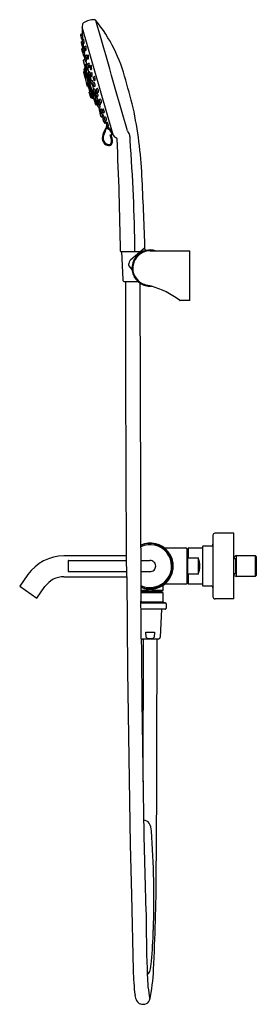
# Model space of a CAD drawing. Extents: x 112.3 to 121.7, y -45.8 to -6.7.
import ezdxf

# ---------------------------------------------------------------- set-up
doc = ezdxf.new("R2010")
doc.units = 0
doc.header["$LTSCALE"] = 0.64311
doc.layers.get('0').update_dxf_attribs({"color": 255, "linetype": 'CONTINUOUS'})
doc.layers.get('DEFPOINTS').update_dxf_attribs({"linetype": 'CONTINUOUS'})
doc.styles.get("Standard").update_dxf_attribs({"font": 'txt', "width": 0.8})

msp = doc.modelspace()

# ---------------------------------------------------------------- linework, layer by layer
for p, q in [((114.794, -6.896), (114.781, -7.006)), ((116.005, -11.281), (114.781, -7.012)), ((114.713, -7.327), (114.755, -7.472)), ((114.778, -7.276), (114.726, -7.299)), ((114.793, -7.334), (114.743, -7.356)), ((114.773, -7.054), (114.779, -7.34)), ((114.789, -7.041), (114.782, -7.043)), ((114.733, -7.623), (114.758, -7.711)), ((114.785, -7.577), (114.746, -7.595)), ((114.759, -7.722), (114.783, -7.807)), ((114.821, -7.672), (114.772, -7.694)), ((114.778, -7.553), (114.802, -7.637)), ((114.779, -7.489), (114.801, -7.487)), ((114.787, -7.488), (114.79, -7.525)), ((114.84, -7.502), (114.791, -7.524)), ((114.802, -7.638), (114.806, -7.679)), ((114.827, -7.657), (114.85, -7.655)), ((114.92, -7.769), (114.871, -7.792)), ((114.755, -7.891), (114.768, -7.935)), ((114.816, -7.841), (114.768, -7.863)), ((114.768, -7.935), (114.792, -8.02)), ((114.802, -7.897), (114.781, -7.906)), ((114.801, -7.913), (114.826, -7.998)), ((114.804, -8.062), (114.828, -8.147)), ((114.808, -7.827), (114.831, -7.825)), ((114.814, -7.826), (114.821, -7.881)), ((114.863, -7.862), (114.814, -7.884)), ((114.866, -8.012), (114.817, -8.034)), ((114.851, -8.017), (114.873, -8.015)), ((114.853, -8.166), (114.876, -8.165)), ((114.857, -8.166), (114.877, -8.238)), ((114.857, -8.183), (114.863, -8.255)), ((114.858, -7.82), (114.883, -7.905)), ((114.891, -8.173), (114.906, -8.225)), ((114.948, -8.125), (114.904, -8.145)), ((114.908, -7.924), (114.93, -7.923)), ((114.955, -8.173), (114.979, -8.257)), ((115.017, -8.122), (114.968, -8.144)), ((114.814, -8.339), (114.927, -8.735)), ((114.865, -8.306), (114.824, -8.32)), ((114.865, -8.266), (114.889, -8.351)), ((114.865, -8.272), (114.867, -8.302)), ((114.913, -8.494), (114.877, -8.506)), ((114.927, -8.216), (114.878, -8.238)), ((114.915, -8.371), (114.937, -8.369)), ((114.915, -8.37), (114.954, -8.506)), ((114.94, -8.534), (114.964, -8.619)), ((114.989, -8.491), (114.953, -8.506)), ((114.99, -8.495), (115.014, -8.579)), ((115.052, -8.444), (115.003, -8.466)), ((115.005, -8.277), (115.027, -8.275)), ((115.136, -8.537), (115.087, -8.559)), ((114.823, -8.795), (114.887, -9.019)), ((114.858, -8.77), (114.83, -8.78)), ((114.844, -8.692), (114.878, -8.868)), ((114.855, -8.683), (114.848, -8.686)), ((114.854, -8.679), (115.191, -9.838)), ((114.854, -8.68), (114.855, -8.683)), ((114.871, -8.635), (114.855, -8.668)), ((114.857, -8.875), (114.883, -8.866)), ((114.871, -8.635), (115.222, -9.857)), ((114.895, -8.624), (114.875, -8.631)), ((114.937, -8.745), (115.005, -8.982)), ((114.946, -8.746), (114.952, -8.744)), ((114.987, -8.637), (115.036, -8.807)), ((114.99, -8.636), (115.023, -8.632)), ((115.036, -8.969), (115.012, -8.977)), ((115.014, -8.84), (115.038, -8.925)), ((115.076, -8.789), (115.027, -8.811)), ((115.039, -8.599), (115.062, -8.597)), ((115.064, -8.944), (115.086, -8.942)), ((115.074, -8.587), (115.099, -8.672)), ((115.075, -8.943), (115.135, -9.151)), ((115.098, -8.869), (115.122, -8.954)), ((115.16, -8.819), (115.111, -8.841)), ((115.124, -8.692), (115.146, -8.69)), ((115.148, -8.973), (115.17, -8.972)), ((115.272, -8.973), (115.223, -8.995)), ((114.895, -9.046), (114.94, -9.204)), ((114.914, -9.013), (114.898, -9.017)), ((114.901, -9.027), (114.916, -9.024)), ((114.951, -9.014), (114.902, -9.031)), ((114.913, -9.013), (114.916, -9.026)), ((114.986, -9.363), (114.952, -9.244)), ((114.954, -9.211), (115.005, -9.2)), ((114.959, -9.229), (114.979, -9.222)), ((114.961, -9.209), (114.968, -9.226)), ((115.022, -9.366), (115, -9.371)), ((115.002, -8.996), (115.062, -9.206)), ((115.076, -9.548), (115.02, -9.367)), ((115.072, -9.216), (115.158, -9.517)), ((115.081, -9.216), (115.099, -9.212)), ((115.124, -9.177), (115.149, -9.263)), ((115.173, -9.133), (115.138, -9.149)), ((115.172, -9.28), (115.229, -9.482)), ((115.202, -9.26), (115.227, -9.346)), ((115.21, -9.024), (115.234, -9.108)), ((115.249, -9.216), (115.215, -9.232)), ((115.253, -9.363), (115.292, -9.358)), ((115.259, -9.128), (115.282, -9.126)), ((115.113, -9.807), (115.052, -9.594)), ((115.06, -9.581), (115.111, -9.563)), ((115.076, -9.548), (115.104, -9.54)), ((115.079, -9.647), (115.093, -9.642)), ((115.177, -9.508), (115.165, -9.512)), ((115.217, -9.51), (115.241, -9.596)), ((115.225, -9.751), (115.254, -9.852)), ((115.264, -9.466), (115.229, -9.482)), ((115.234, -9.752), (115.266, -9.744)), ((115.267, -9.613), (115.306, -9.608)), ((115.267, -9.613), (115.319, -9.794)), ((115.312, -9.645), (115.336, -9.732)), ((115.359, -9.601), (115.325, -9.617)), ((115.335, -9.489), (115.359, -9.576)), ((115.382, -9.445), (115.347, -9.461)), ((115.362, -9.748), (115.401, -9.744)), ((115.385, -9.592), (115.424, -9.588)), ((115.148, -9.782), (115.119, -9.788)), ((115.158, -9.809), (115.127, -9.816)), ((115.152, -9.783), (115.163, -9.81)), ((115.169, -9.824), (115.163, -9.81)), ((115.183, -9.827), (115.176, -9.829)), ((115.222, -9.857), (115.191, -9.838)), ((115.254, -9.852), (115.228, -9.858)), ((115.316, -10.09), (115.256, -9.881)), ((115.309, -9.821), (115.333, -9.906)), ((115.352, -9.779), (115.319, -9.794)), ((115.375, -10.092), (115.334, -10.101)), ((115.356, -9.923), (115.404, -9.917)), ((115.356, -9.923), (115.396, -10.061)), ((115.408, -10.167), (115.371, -10.093)), ((115.385, -10.087), (115.409, -10.17)), ((115.421, -10.049), (115.396, -10.061)), ((115.405, -9.995), (115.43, -10.082)), ((115.452, -9.951), (115.418, -9.967)), ((115.452, -9.911), (115.468, -9.968)), ((115.456, -10.098), (115.495, -10.094)), ((115.499, -9.867), (115.465, -9.884)), ((115.503, -10.015), (115.542, -10.01)), ((115.437, -10.189), (115.484, -10.183)), ((115.458, -10.263), (115.437, -10.189)), ((115.444, -10.294), (115.468, -10.377)), ((115.483, -10.252), (115.457, -10.264)), ((115.481, -10.42), (115.491, -10.457)), ((115.486, -10.303), (115.511, -10.39)), ((115.491, -10.472), (115.515, -10.558)), ((115.494, -10.394), (115.511, -10.392)), ((115.533, -10.259), (115.499, -10.275)), ((115.538, -10.428), (115.503, -10.444)), ((115.537, -10.407), (115.576, -10.402)), ((115.563, -10.304), (115.588, -10.391)), ((115.6, -10.484), (115.575, -10.496)), ((115.61, -10.26), (115.576, -10.276)), ((115.614, -10.408), (115.653, -10.403)), ((115.541, -10.575), (115.58, -10.57)), ((115.578, -10.57), (115.589, -10.609)), ((115.593, -10.669), (115.617, -10.756)), ((115.64, -10.625), (115.606, -10.641)), ((115.615, -10.626), (115.651, -10.621)), ((115.636, -10.772), (115.643, -10.795)), ((115.643, -10.772), (115.682, -10.768)), ((115.651, -10.621), (115.676, -10.708)), ((115.698, -10.577), (115.664, -10.593)), ((115.67, -10.818), (115.724, -10.81)), ((115.686, -10.765), (115.709, -10.762)), ((115.71, -10.761), (115.696, -10.725)), ((115.724, -10.81), (115.699, -10.763)), ((115.702, -10.725), (115.741, -10.72)), ((115.723, -10.831), (115.747, -10.918)), ((115.77, -10.787), (115.736, -10.803)), ((115.751, -10.946), (115.777, -11.035)), ((115.773, -10.935), (115.812, -10.93)), ((115.858, -11.044), (115.796, -10.932)), ((115.803, -11.052), (115.858, -11.044)), ((115.834, -11.048), (115.961, -11.26)), ((115.855, -11.045), (115.989, -11.252)), ((115.882, -11.283), (115.989, -11.252)), ((115.997, -11.252), (115.922, -11.274)), ((116.08, -11.375), (116.008, -11.286)), ((116.31, -15.911), (117.089, -15.911)), ((116.328, -15.911), (116.38, -17.024)), ((117.233, -15.791), (116.699, -16.233)), ((117.29, -15.859), (117.233, -15.791)), ((117.672, -15.876), (119.043, -15.876)), ((119.043, -17.85), (119.043, -15.876)), ((116.621, -16.471), (116.735, -16.608)), ((116.459, -17.099), (116.982, -17.099)), ((116.505, -21.048), (116.502, -17.099)), ((117.053, -17.156), (117.102, -29.769)), ((119.043, -17.85), (118.65, -17.847)), ((116.537, -27.975), (116.505, -21.048)), ((119.954, -27.158), (119.954, -29.599)), ((120.782, -27.079), (120.033, -27.079)), ((120.782, -29.678), (120.782, -27.079)), ((118.886, -27.662), (118.039, -27.662)), ((118.913, -27.689), (118.913, -29.067)), ((118.97, -27.67), (118.951, -27.689)), ((118.951, -27.689), (118.951, -29.067)), ((119.541, -27.67), (118.97, -27.67)), ((118.971, -27.67), (118.971, -28.054)), ((119.541, -27.611), (119.541, -29.146)), ((119.877, -27.591), (119.562, -27.591)), ((116.537, -27.975), (114.054, -27.975)), ((116.543, -28.8), (116.537, -27.975)), ((118.951, -27.955), (118.913, -27.955)), ((118.971, -28.054), (118.951, -28.102)), ((118.971, -28.054), (119.365, -28.054)), ((119.365, -28.054), (119.365, -28.703)), ((120.782, -28.065), (120.823, -27.995)), ((120.782, -28.073), (120.841, -28.073)), ((120.841, -28.073), (120.841, -28.683)), ((120.876, -27.965), (121.629, -27.965)), ((120.876, -27.965), (120.876, -28.792)), ((121.629, -27.965), (121.668, -28.004)), ((121.629, -27.965), (121.629, -28.792)), ((121.668, -28.004), (121.668, -28.752)), ((114.218, -28.168), (114.218, -28.588)), ((114.228, -28.158), (116.539, -28.158)), ((117.096, -28.158), (117.456, -28.158)), ((112.628, -28.717), (112.303, -29.181)), ((114.056, -28.8), (116.543, -28.8)), ((114.228, -28.598), (116.542, -28.598)), ((116.543, -28.8), (116.576, -32.528)), ((117.093, -28.598), (117.455, -28.598)), ((118.951, -28.802), (118.913, -28.802)), ((118.971, -28.703), (118.951, -28.655)), ((119.365, -28.703), (118.971, -28.703)), ((118.971, -28.703), (118.971, -29.087)), ((120.841, -28.683), (120.782, -28.683)), ((120.823, -28.762), (120.782, -28.692)), ((121.629, -28.792), (120.876, -28.792)), ((121.668, -28.752), (121.629, -28.792)), ((112.303, -29.181), (112.98, -29.654)), ((112.98, -29.654), (113.303, -29.192)), ((117.972, -29.14), (117.972, -29.351)), ((118.886, -29.095), (118.039, -29.095)), ((118.951, -29.067), (118.97, -29.087)), ((118.97, -29.087), (119.541, -29.087)), ((119.562, -29.166), (119.877, -29.166)), ((117.402, -29.351), (117.1, -29.351)), ((117.1, -29.37), (117.953, -29.37)), ((117.101, -29.426), (117.972, -29.426)), ((117.321, -29.292), (117.436, -29.292)), ((117.344, -29.292), (117.344, -29.284)), ((117.499, -29.292), (117.616, -29.292)), ((117.972, -29.351), (117.534, -29.351)), ((117.592, -29.292), (117.592, -29.284)), ((117.907, -29.426), (117.907, -29.37)), ((117.972, -29.351), (117.953, -29.37)), ((117.972, -29.426), (117.972, -29.769)), ((117.997, -29.805), (117.102, -29.805)), ((117.103, -29.839), (118.079, -29.839)), ((117.997, -29.805), (118.079, -29.839)), ((118.104, -29.875), (118.104, -30.044)), ((120.782, -29.678), (120.032, -29.678)), ((118.065, -30.084), (117.105, -30.084)), ((117.917, -30.084), (117.865, -31.197)), ((117.292, -30.997), (117.645, -30.997)), ((117.314, -31.197), (117.292, -30.997)), ((117.645, -30.997), (117.622, -31.197)), ((117.787, -31.272), (117.15, -31.272)), ((117.193, -31.272), (117.182, -36.938)), ((117.738, -35.652), (117.744, -31.272)), ((116.576, -32.528), (116.674, -39.411)), ((116.674, -39.411), (116.726, -41.416)), ((116.726, -41.416), (116.793, -44.396))]:
    msp.add_line(p, q)
for centre, radius, start, end in [((114.796, -7.008), 0.0157, 173.6, 193.8456), ((114.874, -6.907), 0.0806, 120.3773, 172.2627), ((115.281, -7.601), 0.885, 106.1544, 120.3773), ((115.276, -7.603), 0.885, 91.6155, 105.8352), ((115.254, -6.799), 0.0807, 39.795, 91.6155), ((110.484, -10.637), 6.203, 14.1444, 38.8368), ((-30983.398, -8925.056), 32352.221, 15.9934601, 16.0015256), ((114.736, -7.321), 0.0236, 114.0002, 195.9657), ((114.752, -7.378), 0.0238, 114.2306, 192.0419), ((114.785, -7.054), 0.0118, 106.3038, 180.2937), ((114.793, -7.334), 0.000531, 24.073, 115.2123), ((113.978, -7.455), 0.825, 358.198, 8.4363), ((114.756, -7.616), 0.0236, 114.0079, 196.0594), ((114.777, -7.466), 0.0236, 195.9657, 274.3549), ((114.781, -7.715), 0.0236, 114.255, 197.28), ((114.8, -7.546), 0.0236, 114.255, 197.28), ((114.782, -7.48), 0.0202, 339.8593, 358.5427), ((114.801, -7.487), 0.000364, 274.5833, 311.6718), ((114.826, -7.633), 0.0241, 191.0767, 273.5976), ((114.821, -7.673), 0.00174, 20.4488, 102.5164), ((114.762, -7.701), 0.0663, 8.679, 24.8486), ((114.264, -7.787), 0.572, 358.0727, 9.6617), ((114.788, -7.806), 0.0476, 337.6111, 0.4019), ((114.84, -7.504), 0.00174, 20.4488, 102.5164), ((114.782, -7.531), 0.0663, 8.679, 24.8486), ((114.283, -7.617), 0.572, 358.0727, 9.6617), ((114.849, -7.643), 0.0125, 272.0975, 276.7341), ((114.807, -7.637), 0.0476, 337.6111, 0.4019), ((114.85, -7.654), 0.00127, 281.2085, 313.4164), ((114.881, -7.813), 0.0236, 114.255, 197.28), ((114.921, -7.771), 0.00174, 20.4488, 102.5164), ((114.862, -7.798), 0.0663, 8.679, 24.8486), ((114.364, -7.884), 0.572, 358.0727, 9.6617), ((114.778, -7.884), 0.0236, 114.0197, 196), ((114.79, -7.928), 0.0236, 114, 196.0122), ((114.807, -7.803), 0.0241, 191.0767, 273.5976), ((114.815, -8.013), 0.0236, 196.0122, 261.6348), ((114.824, -7.906), 0.0236, 114.255, 197.28), ((114.826, -8.055), 0.0236, 114.255, 197.28), ((114.849, -7.993), 0.0241, 191.0767, 273.5976), ((114.852, -8.142), 0.0241, 191.0767, 273.5976), ((114.83, -7.812), 0.0125, 272.0975, 276.7341), ((114.831, -7.824), 0.00127, 281.2085, 313.4164), ((114.865, -8.183), 0.00787, 132.8695, 184.2028), ((114.864, -7.864), 0.00174, 20.4488, 102.5164), ((114.805, -7.891), 0.0663, 8.679, 24.8486), ((114.866, -8.013), 0.00174, 20.4488, 102.5164), ((114.808, -8.041), 0.0663, 8.679, 24.8486), ((114.307, -7.977), 0.572, 358.0727, 9.6617), ((114.873, -8.003), 0.0125, 272.0975, 276.7341), ((114.309, -8.127), 0.572, 358.0727, 9.6617), ((114.874, -8.014), 0.00127, 281.2085, 313.4164), ((114.831, -7.997), 0.0476, 337.6111, 0.4019), ((114.875, -8.152), 0.0125, 272.0975, 276.7341), ((114.833, -8.146), 0.0476, 337.6111, 0.4019), ((114.876, -8.163), 0.00127, 281.2085, 313.4164), ((114.906, -7.9), 0.0241, 191.0767, 273.5976), ((114.913, -8.167), 0.0236, 114.3612, 195.9939), ((114.93, -7.91), 0.0125, 272.0975, 276.7341), ((114.931, -7.921), 0.00127, 281.2085, 313.4164), ((114.888, -7.904), 0.0476, 337.6111, 0.4019), ((114.948, -8.13), 0.00463, 29.0698, 91.7228), ((114.871, -8.173), 0.0931, 14.667, 29.0698), ((114.978, -8.166), 0.0236, 114.255, 197.28), ((115.017, -8.124), 0.00174, 20.4488, 102.5164), ((114.959, -8.151), 0.0663, 8.679, 24.8486), ((114.46, -8.237), 0.572, 358.0727, 9.6617), ((114.829, -8.335), 0.0157, 108.4977, 196.0182), ((114.889, -8.262), 0.0264, 166.623, 203.5463), ((114.886, -8.261), 0.0233, 132.282, 166.623), ((114.888, -8.259), 0.0236, 114.255, 197.28), ((114.863, -8.303), 0.00394, 288.5017, 5.7889), ((114.882, -8.521), 0.0158, 108.4546, 190.1252), ((114.913, -8.347), 0.0241, 191.0767, 273.5976), ((114.913, -8.498), 0.00433, 22.711, 85.0497), ((114.743, -8.577), 0.191, 11.7426, 24.8568), ((114.927, -8.217), 0.00174, 20.4488, 102.5164), ((114.869, -8.245), 0.0663, 8.679, 24.8486), ((113.858, -8.785), 1.101, 5.5067, 12.9595), ((114.37, -8.331), 0.572, 358.0727, 9.6617), ((114.937, -8.356), 0.0125, 272.0975, 276.7341), ((114.938, -8.368), 0.00127, 281.2085, 313.4164), ((114.895, -8.35), 0.0476, 337.6111, 0.4019), ((114.962, -8.527), 0.0232, 113.0625, 196.9468), ((115.003, -8.253), 0.0241, 191.0767, 273.5976), ((115.012, -8.488), 0.0236, 114.255, 197.28), ((115.038, -8.575), 0.0241, 191.0767, 273.5976), ((115.026, -8.263), 0.0125, 272.0975, 276.7341), ((115.028, -8.274), 0.00127, 281.2085, 313.4164), ((114.985, -8.257), 0.0476, 337.6111, 0.4019), ((115.052, -8.446), 0.00174, 20.4488, 102.5164), ((114.994, -8.473), 0.0663, 8.679, 24.8486), ((114.495, -8.559), 0.572, 358.0727, 9.6617), ((115.019, -8.579), 0.0476, 337.6111, 0.4019), ((115.097, -8.58), 0.0236, 114.255, 197.28), ((115.137, -8.539), 0.00174, 20.4488, 102.5164), ((115.078, -8.566), 0.0663, 8.679, 24.8486), ((114.58, -8.652), 0.572, 358.0727, 9.6617), ((114.834, -8.792), 0.0118, 110.3222, 196), ((114.85, -8.691), 0.00591, 108.2576, 189.7119), ((114.862, -8.886), 0.012, 110.2779, 188.376), ((114.873, -8.676), 0.0197, 154.8071, 190.8941), ((114.878, -8.638), 0.00787, 109.1053, 154.8071), ((114.882, -8.862), 0.00422, 288.1462, 9.4769), ((114.888, -8.861), 0.00182, 114.7894, 189.4769), ((114.885, -8.862), 0.00346, 27.9719, 53.0744), ((114.794, -8.904), 0.104, 15.4316, 25.0994), ((114.342, -9.042), 0.576, 13.139, 16.7101), ((114.231, -9.09), 0.696, 6.6658, 14.843), ((114.942, -8.73), 0.0158, 196.0182, 282.9818), ((114.948, -8.739), 0.00652, 308.8413, 353.0601), ((114.673, -8.714), 0.283, 354.7885, 7.1128), ((114.987, -8.613), 0.0236, 196, 278), ((115.017, -8.992), 0.0155, 108.6972, 141.3692), ((115.037, -8.833), 0.0236, 114.255, 197.28), ((115.02, -8.627), 0.0056, 301.0276, 357.0747), ((114.406, -8.593), 0.62, 356.8592, 359.7329), ((115.038, -8.973), 0.00493, 68.2965, 113.6941), ((115.062, -8.92), 0.0241, 191.0767, 273.5976), ((115.018, -8.998), 0.0364, 25.7322, 54.5136), ((115.061, -8.585), 0.0125, 272.0975, 276.7341), ((115.062, -8.596), 0.00127, 281.2085, 313.4164), ((115.076, -8.791), 0.00174, 20.4488, 102.5164), ((115.018, -8.818), 0.0663, 8.679, 24.8486), ((114.519, -8.904), 0.572, 358.0727, 9.6617), ((115.085, -8.93), 0.0125, 272.0975, 276.7341), ((115.087, -8.941), 0.00127, 281.2085, 313.4164), ((115.044, -8.924), 0.0476, 337.6111, 0.4019), ((115.121, -8.862), 0.0236, 114.255, 197.28), ((115.122, -8.668), 0.0241, 191.0767, 273.5976), ((115.146, -8.949), 0.0241, 191.0767, 273.5976), ((115.146, -8.677), 0.0125, 272.0975, 276.7341), ((115.147, -8.689), 0.00127, 281.2085, 313.4164), ((115.104, -8.671), 0.0476, 337.6111, 0.4019), ((115.16, -8.82), 0.00174, 20.4488, 102.5164), ((115.102, -8.848), 0.0663, 8.679, 24.8486), ((114.603, -8.934), 0.572, 358.0727, 9.6617), ((115.17, -8.959), 0.0125, 272.0975, 276.7341), ((115.171, -8.97), 0.00127, 281.2085, 313.4164), ((115.128, -8.953), 0.0476, 337.6111, 0.4019), ((115.272, -8.975), 0.00174, 20.4488, 102.5164), ((115.213, -9.002), 0.0663, 8.679, 24.8486), ((114.896, -9.005), 0.0119, 200.4189, 281.9071), ((114.899, -9.016), 0.0118, 196, 281.9997), ((114.906, -9.043), 0.0118, 110.0043, 196.0412), ((114.915, -9.02), 0.00649, 20.0002, 93.4176), ((114.921, -9.016), 0.00125, 304.3147, 353.6331), ((114.921, -9.017), 0.000573, 225.1965, 279.1184), ((114.888, -9.013), 0.034, 353.6331, 6.6658), ((114.951, -9.199), 0.0118, 203.3965, 282.0618), ((114.963, -9.241), 0.0118, 110.3211, 195.9772), ((114.979, -9.219), 0.00313, 278.4283, 11.0286), ((114.986, -9.218), 0.00412, 146.1384, 191.0286), ((114.983, -9.216), 0.000949, 29.7947, 146.1384), ((114.793, -9.325), 0.22, 16.0305, 29.7947), ((114.997, -9.359), 0.0118, 195.9772, 282.0225), ((115.017, -8.992), 0.016, 141.3692, 195.3814), ((113.082, -9.816), 2.001, 13.3139, 16.0305), ((115.023, -9.369), 0.00324, 17.0114, 112.236), ((115, -9.362), 0.0292, 344.3881, 13.3139), ((114.665, -9.176), 0.432, 14.7095, 26.5905), ((115.077, -9.201), 0.0157, 195.9538, 251.1088), ((115.077, -9.201), 0.0157, 251.1088, 283.5), ((114.64, -9.205), 0.464, 0.2544, 17.4366), ((115.093, -9.203), 0.0113, 304.9696, 358.5234), ((115.149, -9.172), 0.0252, 114, 192.9371), ((115.171, -9.256), 0.0236, 196, 270), ((115.007, -7.915), 1.374, 276.8864, 278.3768), ((115.174, -9.136), 0.00257, 61.2973, 110.7929), ((115.067, -9.219), 0.139, 14.7777, 38.2778), ((114.809, -9.314), 0.413, 11.333, 18.3523), ((115.225, -9.254), 0.0237, 115.1288, 195.7629), ((115.232, -9.017), 0.0236, 114.255, 197.28), ((115.249, -9.34), 0.0234, 195.7629, 278.5111), ((115.258, -9.104), 0.0241, 191.0767, 273.5976), ((115.251, -9.22), 0.00383, 68.3697, 112.2472), ((115.236, -9.241), 0.0299, 29.1821, 57.442), ((115.022, -9.361), 0.275, 13.7018, 29.2154), ((114.715, -9.088), 0.572, 358.0727, 9.6617), ((115.281, -9.114), 0.0125, 272.0975, 276.7341), ((115.239, -9.108), 0.0476, 337.6111, 0.4019), ((115.282, -9.125), 0.00127, 281.2085, 313.4164), ((115.148, -9.341), 0.148, 354.5445, 17.628), ((115.291, -9.354), 0.00486, 282.5527, 347.5097), ((96.068, -15.186), 21.311, 13.0489, 16.5331), ((115.03, -9.366), 0.00421, 207.7808, 250.2932), ((115.064, -9.593), 0.012, 110.3279, 187.112), ((115.078, -9.556), 0.00801, 100.7378, 168.2865), ((115.128, -9.555), 0.0584, 178.8411, 201.4204), ((115.083, -9.658), 0.0118, 110, 192.4858), ((115.091, -9.637), 0.00567, 290, 6.0157), ((115.096, -9.635), 0.000138, 60.6776, 200.2293), ((115.089, -9.639), 0.00883, 28.05, 34.7152), ((115.101, -9.634), 0.00514, 185.1724, 201.0726), ((113.638, -10.274), 1.592, 20.6941, 23.6351), ((113.096, -10.502), 2.18, 19.4257, 21.2648), ((115.171, -9.527), 0.016, 141.368, 195.3826), ((124.903, -6.85), 10.11, 195.3826, 196.6174), ((115.17, -9.527), 0.0155, 108.6071, 141.368), ((115.176, -9.52), 0.0116, 33.9941, 85.9077), ((114.786, -9.783), 0.482, 16.156, 33.9941), ((115.231, -9.736), 0.0159, 196.6174, 282.8374), ((115.239, -9.503), 0.0237, 115.1288, 195.7629), ((115.264, -9.59), 0.0234, 195.7629, 278.5111), ((114.911, -9.775), 0.361, 6.3358, 20.4986), ((115.265, -9.469), 0.00383, 68.3697, 112.2472), ((115.25, -9.491), 0.0299, 29.1821, 57.442), ((115.261, -9.737), 0.00905, 308.048, 10.6784), ((115.036, -9.611), 0.275, 13.7018, 29.2154), ((115.162, -9.59), 0.148, 354.5445, 17.628), ((115.305, -9.603), 0.00486, 282.5527, 347.5097), ((115.335, -9.639), 0.0237, 115.1288, 195.7629), ((115.358, -9.483), 0.0237, 115.1288, 195.7629), ((115.359, -9.725), 0.0234, 195.7629, 278.5111), ((115.382, -9.569), 0.0234, 195.7629, 278.5111), ((115.36, -9.605), 0.00383, 68.3697, 112.2472), ((115.345, -9.626), 0.0299, 29.1821, 57.442), ((115.131, -9.746), 0.275, 13.7018, 29.2154), ((115.383, -9.449), 0.00383, 68.3697, 112.2472), ((115.368, -9.47), 0.0299, 29.1821, 57.442), ((115.154, -9.59), 0.275, 13.7018, 29.2154), ((115.258, -9.726), 0.148, 354.5445, 17.628), ((115.4, -9.739), 0.00486, 282.5527, 347.5097), ((115.281, -9.57), 0.148, 354.5445, 17.628), ((115.423, -9.583), 0.00486, 282.5527, 347.5097), ((115.117, -9.777), 0.0121, 206.6656, 281.6119), ((115.125, -9.804), 0.0118, 195.9917, 282.0194), ((115.149, -9.788), 0.00583, 43.134, 102.0141), ((115.049, -9.813), 0.109, 14.7869, 19.5427), ((114.833, -9.989), 0.38, 32.3061, 32.6297), ((115.153, -9.786), 0.00121, 342.9907, 16.5755), ((115.155, -9.786), 0.00013, 225.1262, 259.5827), ((115.159, -9.815), 0.00586, 50.4355, 102.18), ((115.175, -9.823), 0.00609, 192.717, 283.3712), ((115.202, -9.821), 0.0201, 198.114, 237.0846), ((115.226, -9.851), 0.00798, 237.3516, 286.7657), ((115.256, -9.86), 0.00787, 53.7388, 103), ((115.271, -9.877), 0.0157, 109.4743, 196), ((115.244, -9.869), 0.0225, 17.8124, 41.8803), ((115.295, -9.946), 0.0891, 107.2995, 109.4743), ((115.268, -9.857), 0.0033, 287.2995, 342.7176), ((115.271, -9.856), 0.000476, 56.3911, 152.9801), ((115.232, -9.892), 0.0538, 27.7559, 43.2667), ((115.277, -9.857), 0.00647, 168.4837, 194.2073), ((114.57, -10.27), 0.816, 25.9362, 29.5305), ((113.601, -10.759), 1.901, 21.0048, 26.4259), ((115.328, -9.813), 0.0206, 114.2842, 202.7982), ((115.331, -10.086), 0.0157, 196, 283.5), ((115.356, -9.9), 0.0236, 194.5217, 270.9068), ((115.353, -9.783), 0.0036, 42.7225, 100.2218), ((115.067, -9.97), 0.345, 11.142, 33.4015), ((115.376, -10.095), 0.00372, 24.9274, 101.4411), ((115.301, -10.106), 0.0805, 9.64, 20.8657), ((115.38, -10.093), 0.000502, 246.4324, 303.9044), ((115.378, -10.093), 0.00173, 325.2602, 6.9921), ((115.408, -10.081), 0.0235, 120.8307, 196.1328), ((115.395, -9.909), 0.0122, 318.9468, 24.9548), ((115.428, -9.989), 0.0237, 115.1288, 195.7629), ((115.452, -10.075), 0.0234, 195.7629, 278.5111), ((115.475, -9.905), 0.0237, 115.1288, 195.7629), ((115.454, -9.955), 0.00383, 68.3697, 112.2472), ((115.439, -9.976), 0.0299, 29.1821, 57.442), ((115.06, -10.282), 0.438, 14.2859, 24.8541), ((115.225, -10.096), 0.275, 13.7018, 29.2154), ((115.499, -9.992), 0.0234, 237.137, 278.5111), ((115.351, -10.076), 0.148, 354.5445, 17.628), ((115.494, -10.089), 0.00486, 282.5527, 347.5097), ((115.501, -9.871), 0.00383, 68.3697, 112.2472), ((115.486, -9.893), 0.0299, 29.1821, 57.442), ((115.272, -10.013), 0.275, 13.7018, 29.2154), ((115.398, -9.992), 0.148, 354.5445, 17.628), ((115.541, -10.005), 0.00486, 282.5527, 347.5097), ((115.433, -10.165), 0.0247, 190.9626, 226.5337), ((115.432, -10.166), 0.0235, 226.5337, 281.4296), ((115.466, -10.285), 0.0237, 114, 200.1847), ((115.491, -10.371), 0.0236, 196, 278), ((115.503, -10.414), 0.0236, 124.2318, 196), ((115.413, -10.316), 0.0952, 25.2381, 42.3078), ((115.469, -10.178), 0.0155, 344.7567, 14.6413), ((115.483, -10.182), 0.00114, 282.1308, 330.4306), ((115.509, -10.297), 0.0237, 115.1288, 195.7629), ((115.513, -10.465), 0.0237, 115.1288, 195.7629), ((115.533, -10.384), 0.0234, 195.7629, 278.5111), ((115.535, -10.263), 0.00383, 68.3697, 112.2472), ((115.52, -10.285), 0.0299, 29.1821, 57.442), ((115.539, -10.431), 0.00383, 68.3697, 112.2472), ((115.524, -10.453), 0.0299, 29.1821, 57.442), ((115.306, -10.404), 0.275, 13.7018, 29.2154), ((115.31, -10.573), 0.275, 13.7018, 29.2154), ((115.586, -10.298), 0.0237, 115.1288, 195.7629), ((115.432, -10.384), 0.148, 354.5445, 17.628), ((115.575, -10.397), 0.00486, 282.5527, 347.5097), ((115.436, -10.552), 0.148, 354.5445, 17.628), ((115.61, -10.385), 0.0234, 195.7629, 278.5111), ((115.601, -10.487), 0.00325, 33.2393, 108.6378), ((114.854, -10.976), 0.896, 25.2919, 33.2393), ((115.612, -10.264), 0.00383, 68.3697, 112.2472), ((115.597, -10.286), 0.0299, 29.1821, 57.442), ((115.383, -10.405), 0.275, 13.7018, 29.2154), ((115.509, -10.385), 0.148, 354.5445, 17.628), ((115.652, -10.398), 0.00486, 282.5527, 347.5097), ((99.78, -13.762), 17.383, 2.2499, 11.2406), ((115.538, -10.552), 0.0234, 195.7629, 278.5111), ((115.579, -10.565), 0.00486, 282.5527, 347.5097), ((115.612, -10.603), 0.0236, 196.0001, 277.8717), ((115.616, -10.663), 0.0237, 115.1288, 195.7629), ((115.64, -10.749), 0.0234, 195.7629, 278.5111), ((115.641, -10.629), 0.00383, 68.3697, 112.2472), ((115.627, -10.65), 0.0299, 29.1821, 57.442), ((115.673, -10.787), 0.0315, 196, 265.2653), ((115.674, -10.615), 0.0237, 115.1288, 195.7629), ((115.412, -10.77), 0.275, 13.7018, 29.2154), ((115.698, -10.701), 0.0234, 195.7629, 278.5111), ((115.539, -10.75), 0.148, 354.5445, 17.628), ((115.681, -10.763), 0.00486, 282.5527, 347.5097), ((115.7, -10.581), 0.00383, 68.3697, 112.2472), ((115.685, -10.603), 0.0299, 29.1821, 57.442), ((115.708, -10.761), 0.00126, 324.4177, 20.009), ((137.763, -18.618), 23.328, 160.7085, 160.9776), ((115.471, -10.722), 0.275, 13.7018, 29.2154), ((115.746, -10.825), 0.0237, 115.1288, 195.7629), ((115.597, -10.702), 0.148, 354.5445, 17.628), ((115.74, -10.715), 0.00486, 282.5527, 347.5097), ((115.77, -10.911), 0.0234, 195.7629, 278.5111), ((115.772, -10.941), 0.0213, 144.9169, 193.38), ((115.771, -10.791), 0.00383, 68.3697, 112.2472), ((115.756, -10.812), 0.0299, 29.1821, 57.442), ((115.542, -10.932), 0.275, 13.7018, 29.2154), ((115.669, -10.912), 0.148, 354.5445, 17.628), ((115.811, -10.925), 0.00486, 282.5527, 347.5097), ((116.202, -11.45), 0.634, 148.5098, 178.4427), ((115.963, -11.405), 0.355, 154.7567, 194.9249), ((107.345, -7.337), 9.175, 334.726, 336.2568), ((114.064, -10.33), 1.782, 333.7489, 337.4216), ((113.733, -10.263), 2.153, 339.0906, 340.4682), ((115.799, -11.029), 0.0236, 195.7733, 277.9715), ((113.845, -11.902), 2.129, 11.5001, 16.9101), ((112.964, -12.143), 3.083, 13.6441, 16.3853), ((116.02, -11.277), 0.0157, 195.9986, 218.4823), ((116.747, -11.074), 0.183, 195.9935, 220.794), ((116.418, -11.358), 0.25, 3.8908, 40.794), ((115.856, -11.419), 0.287, 182.7114, 243.6222), ((115.85, -11.423), 0.241, 197.7893, 242.0722), ((115.833, -11.52), 0.188, 236.3329, 293.2665), ((115.887, -11.352), 0.321, 242.0722, 262.1502), ((115.852, -11.61), 0.0613, 262.1502, 329.6105), ((115.705, -11.524), 0.231, 329.6105, 11.5001), ((115.83, -11.582), 0.134, 304.8808, 337.2687), ((115.688, -11.526), 0.288, 337.8877, 5.1732), ((115.54, -11.532), 0.436, 4.254, 15.4783), ((116.142, -11.324), 0.0802, 219.6101, 257.6145), ((116.116, -11.442), 0.04, 4.3832, 77.6145), ((-0.042, -17.171), 116.339, 0.63014, 2.82415), ((115.067, -11.45), 1.605, 358.8056, 3.8908), ((48.714, -16.682), 68.156, 0.64873, 4.37494), ((-19.336, -19.994), 136.661, 1.74839, 2.89988), ((116.31, -15.891), 0.0192, 180.0155, 271.3016), ((117.467, -16.565), 0.718, 102.7498, 140.783), ((117.468, -16.567), 0.688, 90.4898, 140.7525), ((117.304, -15.846), 0.0197, 222.0113, 282.5879), ((117.468, -16.567), 0.72, 73.5379, 102.8093), ((116.885, 56.241), 72.122, 270.45879, 270.62577), ((117.473, -16.568), 0.87, 164.1893, 170.7124), ((116.825, -16.385), 0.197, 129.6663, 164.1893), ((117.468, -16.567), 0.72, 140.7244, 185.0714), ((117.467, -16.567), 0.688, 140.6858, 180.013), ((116.657, -16.443), 0.0457, 160.6195, 217.3215), ((116.674, -16.659), 0.0786, 6.5399, 39.7154), ((117.468, -16.567), 0.72, 185.0714, 200.8269), ((117.468, -16.567), 0.689, 179.9999, 251.2313), ((116.459, -17.02), 0.0787, 182.6564, 270), ((117.469, -16.567), 0.721, 200.8269, 234.7797), ((117.468, -16.568), 0.72, 234.7797, 273.7544), ((115.701, -24.03), 6.983, 74.9417, 77.2128), ((116.698, -20.324), 3.146, 52.2033, 74.9417), ((118.65, -17.807), 0.0394, 232.2033, 269.5), ((120.034, -27.159), 0.0799, 89.9991, 179.1478), ((117.468, -28.378), 0.914, 246.2729, 114.1733), ((117.454, -28.379), 0.897, 246.735, 113.7112), ((117.468, -28.379), 0.849, 244.2387, 116.2075), ((118.039, -27.65), 0.0115, 237.4662, 270), ((118.886, -27.689), 0.0276, 0, 90), ((119.561, -27.611), 0.0197, 86.7293, 179.934), ((119.876, -27.512), 0.0788, 270.8693, 336.8916), ((119.876, -27.512), 0.0787, 336.8916, 360), ((114.054, -29.715), 1.74, 90, 145.0004), ((118.601, -28.378), 0.831, 336.9935, 23.0065), ((120.874, -28.024), 0.0591, 88.8736, 150), ((114.228, -28.168), 0.01, 90, 180.0417), ((117.468, -28.379), 0.22, 266.624, 0.3404), ((117.467, -28.379), 0.221, 0.3404, 92.7039), ((118.346, -28.201), 0.00787, 165.2133, 182.646), ((118.426, -28.199), 0.0873, 181.1809, 186.0726), ((118.339, -28.199), 0.00088, 36.3041, 72.8095), ((118.339, -28.199), 0.000386, 100.5962, 165.3676), ((118.334, -28.203), 0.00671, 22.6118, 36.3041), ((119.559, -28.083), 1.226, 185.8597, 187.0062), ((118.343, -28.308), 0.0992, 89.145, 92.5683), ((118.274, -28.228), 0.0718, 15.6205, 22.6118), ((116.912, -28.407), 1.44, 4.4255, 6.9586), ((117.196, -28.376), 1.155, 353.1093, 359.8729), ((118.345, -28.228), 0.0201, 74.0693, 89.9756), ((117.262, -28.379), 1.089, 0.0196, 4.3487), ((118.345, -28.228), 0.02, 12.2032, 73.9786), ((117.651, -28.378), 0.73, 360, 12.1966), ((117.651, -28.378), 0.73, 347.8033, 360), ((114.056, -29.719), 0.919, 90, 145), ((114.228, -28.588), 0.01, 180, 270), ((118.408, -28.556), 0.0693, 173.6565, 180.7232), ((118.342, -28.557), 0.00357, 180.9716, 202.2826), ((120.887, -28.821), 2.563, 173.1182, 173.8828), ((118.298, -28.537), 0.0467, 332.831, 345.6012), ((118.342, -28.505), 0.0434, 265.9888, 271.5218), ((118.339, -28.558), 0.000284, 202.1463, 278.3996), ((118.339, -28.558), 0.000789, 290.4596, 323.8638), ((118.342, -28.496), 0.0522, 271.5218, 279.5095), ((118.345, -28.528), 0.0202, 286.4319, 347.6096), ((120.874, -28.733), 0.0591, 210.0113, 271.1151), ((118.039, -29.107), 0.0118, 90, 127.1484), ((118.886, -29.067), 0.0276, 270, 360), ((119.561, -29.146), 0.0197, 180.066, 273.2707), ((119.876, -29.245), 0.0787, 0, 89.1411), ((117.468, -29.173), 0.189, 218.718, 321.282), ((120.033, -29.599), 0.0787, 180, 270.853), ((-1795.985, -47.106), 1913.165, 0.474446, 0.51923), ((118.012, -29.769), 0.0394, 180, 248), ((118.065, -30.044), 0.0394, 269.9995, 360), ((118.065, -29.875), 0.0394, 360, 68), ((117.35, -31.192), 0.0362, 187.8965, 213.7561), ((117.373, -31.175), 0.0648, 214.8241, 245.0144), ((117.567, -31.18), 0.0586, 293.5191, 332.3968), ((117.589, -31.193), 0.0335, 334.2287, 352.6694), ((117.787, -31.193), 0.0787, 270, 357.3437), ((117.15, -31.193), 0.0787, 243.7873, 270), ((1016.771, -23.466), 899.69, 180.496605, 180.954496), ((117.424, -31.079), 0.174, 243.4282, 259.9682), ((117.466, -30.844), 0.412, 259.8114, 270.2556), ((117.47, -30.844), 0.412, 269.7444, 280.1886), ((117.511, -31.072), 0.181, 280.1886, 296.1945), ((-1618.371, -27.944), 1736.126, 359.584725, 359.745642), ((117.2, -38.735), 0.282, 35.1975, 88.8156), ((386.226, -33.446), 269.066, 181.06628, 181.92347), ((116.851, -38.901), 0.666, 1.9474, 29.5152), ((80.722, -41.56), 36.892, 358.0616, 4.1681), ((43.245, -40.323), 74.464, 356.88178, 359.84276), ((164.811, -42.582), 47.5, 179.8744, 182.4073), ((96.605, -42.222), 20.996, 355.0126, 358.402), ((115.7, -43.931), 1.825, 343.6369, 356.3369), ((126.457, -44.179), 9.666, 181.2897, 187.2318), ((117.143, -44.32), 0.333, 320.8182, 337.9609), ((111.52, -44.219), 6.081, 347.0064, 358.5398), ((117.174, -44.344), 0.294, 307.5268, 320.5918), ((122.13, -44.547), 4.777, 180.3582, 191.9629), ((117.499, -45.316), 0.637, 187.2318, 207.0993), ((117.166, -45.486), 0.262, 207.0993, 251.9116), ((117.201, -45.482), 0.266, 282.4845, 336.8519), ((117.182, -45.451), 0.3, 251.0685, 268.0004), ((117.142, -45.12), 0.632, 272.617, 280.5698)]:
    msp.add_arc(centre, radius, start, end)

# ---------------------------------------------------------------- texts
at = {"layer": 'DEFPOINTS'}
for tag, p, s in [('MODELNUMBER', (120.783, -28.375), 'K-72632T-4A'), ('TRADENAME', (120.783, -28.376), 'PURIST'), ('PRODUCT', (120.783, -28.378), 'BATH AND SHOWER FAUCET')]:
    msp.add_attdef(tag, p, s, height=0.001, dxfattribs=at)

doc.saveas('drawing.dxf')
